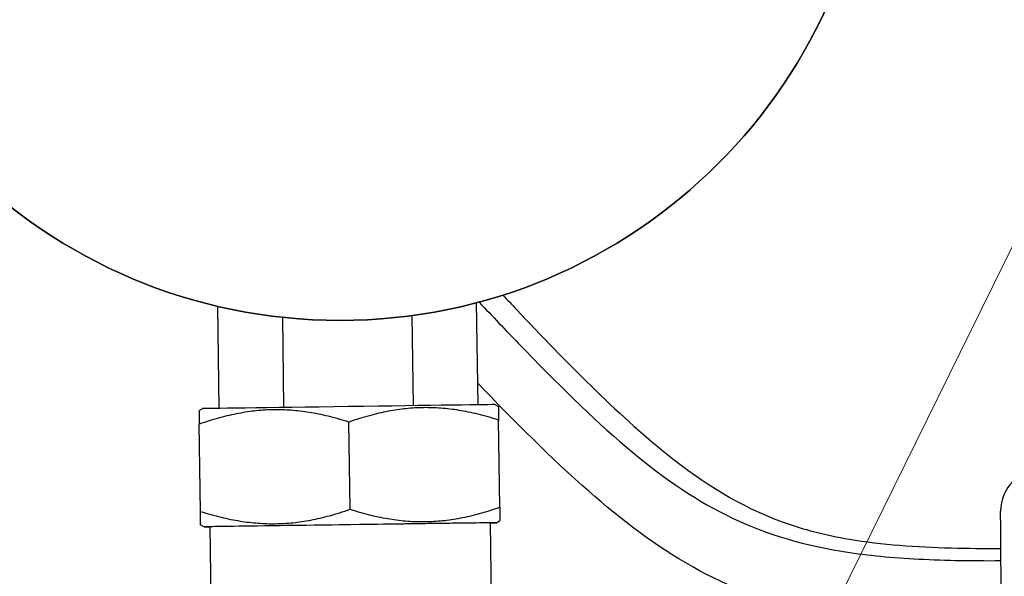
# Model space of a CAD drawing. Units: millimetres. Extents: x 130 to 1742, y 16 to 2270.
# Drawn here: x 473 to 535, y 1159 to 1194 of the extents above; entities that cross this region are included whole.
import ezdxf

# ---------------------------------------------------------------- set-up
doc = ezdxf.new("R2010")
doc.units = ezdxf.units.MM
doc.header["$LTSCALE"] = 8.333333
for name, color, linetype, lineweight in [('Dimensions(Hillmar_metric)', 7, 'Continuous', 13), ('Symbols(Hillmar_metric)', 7, 'Continuous', 18), ('Visible Edges(Hillmar_metric)', 7, 'Continuous', 25)]:
    doc.layers.add(name, color=color, linetype=linetype, lineweight=lineweight)
doc.layers.add('Visible Tangent Edges(Hillmar_Metric)', color=7, linetype='Continuous', lineweight=25, true_color=0xc0c0c0)
doc.styles.add('Hillmar_metric_Dimensions', font='arial.ttf')
doc.dimstyles.new('DEFAULT-ISO-Method 1b-Hillmar_metric', dxfattribs={"dimscale": 8.333333, "dimtxt": 2, "dimasz": 2.5, "dimexe": 1, "dimexo": 1, "dimgap": 0.25, "dimtad": 1, "dimtih": 1, "dimtoh": 1, "dimrnd": 1e-08, "dimdsep": 46, "dimtxsty": 'Hillmar_metric_Dimensions', "dimcen": 0.09, "dimdle": 8, "dimclrd": 7, "dimclre": 7, "dimclrt": 7, "dimazin": 2, "dimtfac": 0.75, "dimtmove": 0, "dimatfit": 3, "dimfxl": 1, "dimtolj": 1, "dimlwd": 9, "dimlwe": 9, "dimarcsym": 0})
doc.dimstyles.new('DEFAULT-ISO-Method 1b-Hillmar_metric$7', dxfattribs={"dimscale": 8.333333, "dimtxt": 2, "dimasz": 2.5, "dimexe": 1, "dimexo": 1, "dimgap": 0.25, "dimtad": 1, "dimtih": 1, "dimtoh": 1, "dimrnd": 1e-08, "dimdsep": 46, "dimtxsty": 'Hillmar_metric_Dimensions', "dimcen": 0.09, "dimdle": 8, "dimclrd": 7, "dimclre": 7, "dimclrt": 7, "dimazin": 2, "dimtfac": 0.75, "dimtmove": 0, "dimatfit": 3, "dimfxl": 1, "dimtolj": 1, "dimlwd": 15, "dimlwe": 9, "dimarcsym": 0})

# ---------------------------------------------------------------- blocks, each defined once
blk = doc.blocks.new('*D23')
at = {"layer": 'Defpoints', "color": 0, "linetype": 'Continuous', "transparency": 16777216}
for p in [(230.258, 1249.08), (396.925, 1249.08), (493.137, 776.299)]:
    blk.add_point(p, dxfattribs=at)
at = {"layer": 'Dimensions(Hillmar_metric)', "color": 7, "linetype": 'Continuous', "lineweight": 9, "transparency": 16777216}
for p, q in [((388.592, 1249.08), (221.925, 1249.08)), ((230.258, 1228.246), (230.258, 1023.276)), ((230.258, 797.133), (230.258, 1002.103)), ((484.804, 776.299), (221.925, 776.299))]:
    blk.add_line(p, q, dxfattribs=at)
at = {"layer": 'Dimensions(Hillmar_metric)', "color": 7, "linetype": 'Continuous', "transparency": 16777216}
for points in [[(226.786, 1228.246), (233.73, 1228.246), (230.258, 1249.08)], [(226.786, 797.133), (233.73, 797.133), (230.258, 776.299)]]:
    blk.add_solid(points, dxfattribs=at)
at = {"layer": 'Dimensions(Hillmar_metric)', "color": 7, "linetype": 'Continuous', "lineweight": 13, "transparency": 16777216, "insert": (230.258, 1012.689), "char_height": 16.66667, "attachment_point": 5, "style": 'Hillmar_metric_Dimensions'}
blk.add_mtext('\\A1; \\fArial|b0|i0;\\H16.7217;475', dxfattribs=at)

msp = doc.modelspace()

# ---------------------------------------------------------------- linework, layer by layer
at = {"layer": 'Visible Edges(Hillmar_metric)'}
for p, q in [((485.448, 1169.528), (485.357, 1176.014)), ((501.871, 1169.758), (501.78, 1176.244)), ((489.553, 1169.586), (489.473, 1175.312)), ((497.765, 1169.7), (497.685, 1175.426)), ((502.928, 1169.772), (503.16, 1169.642)), ((484.39, 1169.513), (484.162, 1169.377)), ((484.251, 1162.992), (484.174, 1168.529)), ((493.75, 1163.125), (493.673, 1168.662)), ((503.249, 1163.258), (503.172, 1168.794)), ((484.495, 1162.014), (484.263, 1162.144)), ((502.752, 1155.868), (502.663, 1162.268)), ((503.033, 1162.273), (503.261, 1162.409)), ((484.954, 1155.62), (484.865, 1162.019))]:
    msp.add_line(p, q, dxfattribs=at)
msp.add_circle((493.109, 1209.025), 33.909, dxfattribs=at)
for centre, radius, start, end in [((493.109, 1209.025), 33.909, 180, 0), ((537.668, 1163.023), 2.64, 90.4, 180.4)]:
    msp.add_arc(centre, radius, start, end, dxfattribs=at)
for centre, major_axis, ratio, start_param, end_param in [((493.659, 1169.643), (-9.269, -0.129), 0.000028, 3.141641, 6.283136), ((535.062, 1158.145), (-0.034, 4.86), 0.00001, 3.129828, 6.271421), ((493.764, 1162.144), (-9.269, -0.129), 0.000028, 2.858234, 6.566543), ((493.764, 1162.144), (8.899, 0.124), 0.000028, 6.283065, 9.424658)]:
    msp.add_ellipse(centre, major_axis=major_axis, ratio=ratio, start_param=start_param, end_param=end_param, dxfattribs=at)
for points, knots in [([(503.438, 1176.728), (503.732, 1176.418), (504.024, 1176.11), (507.481, 1172.474), (510.598, 1169.229), (516.129, 1164.813), (518.474, 1163.316), (522.493, 1161.848), (523.93, 1161.483), (527.489, 1160.878), (529.692, 1160.727), (532.938, 1160.645), (533.992, 1160.639), (535.045, 1160.647)], [17.297895, 17.297895, 17.297895, 17.297895, 17.431816, 17.431816, 18.882762, 18.882762, 19.852992, 19.852992, 20.333629, 20.333629, 20.99546, 20.99546, 21.311298, 21.311298, 21.311298, 21.311298]), ([(535.08, 1155.646), (532.824, 1155.63), (530.555, 1155.669), (526.528, 1155.985), (524.738, 1156.223), (520.323, 1157.201), (517.78, 1158.175), (513.114, 1160.797), (510.961, 1162.456), (506.488, 1166.384), (504.169, 1168.718), (501.851, 1171.139)], [0, 0, 0, 0, 0.676644, 0.676644, 1.230407, 1.230407, 2.108128, 2.108128, 3.017694, 3.017694, 4.080342, 4.080342, 4.080342, 4.080342])]:
    msp.add_open_spline(points, degree=3, knots=knots, dxfattribs=at)
for points, weights in [([(503.16, 1169.642), (503.16, 1169.642), (503.172, 1168.794)], [1.81890004329, 1.81888802369, 1.68830889675]), ([(484.162, 1169.377), (484.162, 1169.377), (484.174, 1168.529)], [1.84295435565, 1.84294237188, 1.71063618717]), ([(493.673, 1168.662), (488.901, 1170.178), (484.174, 1168.529)], [1.68710711364, 1.94810349242, 1.68710711364]), ([(503.172, 1168.794), (498.4, 1170.311), (493.673, 1168.662)], [1.68710711364, 1.94810349242, 1.68710711364]), ([(484.251, 1162.992), (489.023, 1161.476), (493.75, 1163.125)], [1.62495413766, 1.8763354176, 1.62495413766]), ([(484.263, 1162.144), (484.263, 1162.144), (484.251, 1162.992)], [1.75191930119, 1.7519308803, 1.62613715554]), ([(493.75, 1163.125), (498.522, 1161.608), (503.249, 1163.258)], [1.62495413766, 1.8763354176, 1.62495413766]), ([(503.249, 1163.258), (503.261, 1162.409), (503.261, 1162.409)], [1.64847656706, 1.77599822264, 1.77598667223])]:
    msp.add_rational_spline(points, weights, degree=2, dxfattribs=at)
at = {"layer": 'Visible Tangent Edges(Hillmar_Metric)'}
msp.add_open_spline([(501.93, 1176.284), (502.788, 1175.375), (506.186, 1171.803), (511.358, 1166.701), (517.457, 1162.437), (523.287, 1160.546), (529.379, 1159.921), (533.033, 1159.853), (535.05, 1159.867)], degree=3, knots=[0.6912934, 0.6912934, 0.6912934, 0.6912934, 0.7142857, 0.7857143, 0.8571429, 0.9285714, 0.9642857, 1, 1, 1, 1], dxfattribs=at)

# ---------------------------------------------------------------- dimensions: what is measured, and where the dimension line sits
at = {"layer": 'Dimensions(Hillmar_metric)', "color": 7, "linetype": 'Continuous', "lineweight": 13}
dim = msp.add_linear_dim(base=(230.258, 1249.08), p1=(493.137, 776.299), p2=(396.925, 1249.08), angle=90, text=' \\fArial|b0|i0;\\H16.7217;475', dimstyle='DEFAULT-ISO-Method 1b-Hillmar_metric', override={"dimgap": 0.25, "dimdec": 0, "dimtol": 0, "dimlim": 0, "dimtp": 0, "dimtm": 0, "dimtdec": 2, "dimtofl": 0, "dimatfit": 1}, dxfattribs=at)
dim.commit()
dim.dimension.update_dxf_attribs({"geometry": '*D23', "text_midpoint": (230.258, 1012.689), "dimtype": 160})

# ---------------------------------------------------------------- leaders
at = {"layer": 'Symbols(Hillmar_metric)', "color": 7, "linetype": 'Continuous', "lineweight": 18, "annotation_type": 0, "has_hookline": 1, "hookline_direction": 0, "text_width": 22.425}
msp.add_leader([(498.04, 1103.123), (569.448, 1248.298), (590.282, 1248.298)], dimstyle='DEFAULT-ISO-Method 1b-Hillmar_metric$7', override={"dimtad": 0}, dxfattribs=at)

doc.saveas('drawing.dxf')
